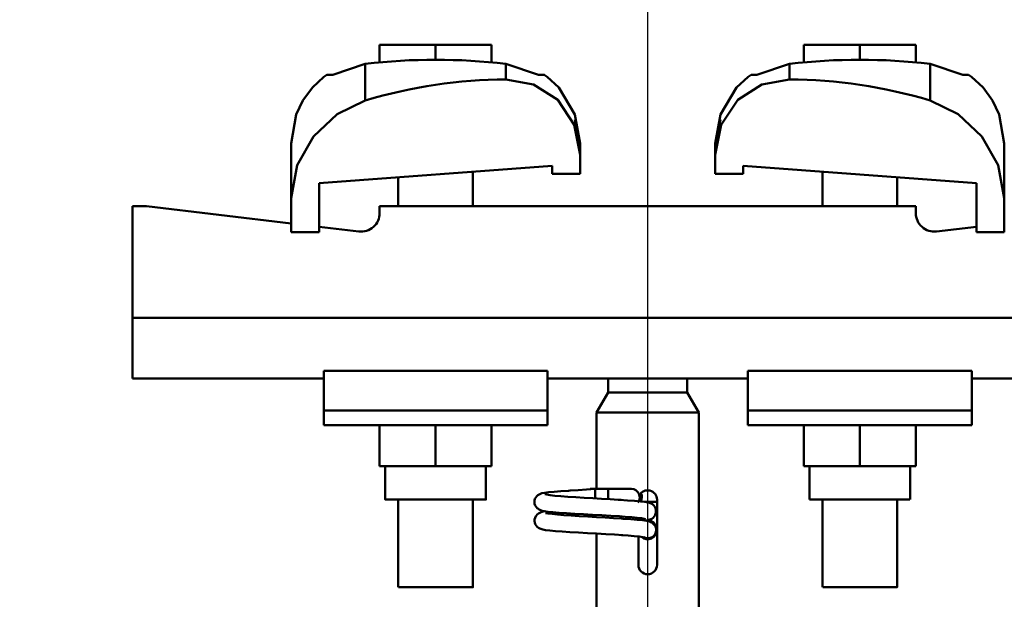
# Model space of a CAD drawing. Units: millimetres. Extents: x 59 to 11996, y 24 to 8424.
# Drawn here: x 4974 to 5081, y 2800 to 2862 of the extents above; entities that cross this region are included whole.
import ezdxf

# ---------------------------------------------------------------- set-up
doc = ezdxf.new("R2010")
doc.units = ezdxf.units.MM
doc.header["$MEASUREMENT"] = 0
doc.layers.add('(1) Shape lines', color=7, linetype='Continuous', lineweight=35)
doc.layers.add('(6) Dimensions', color=7, linetype='Continuous', lineweight=35)
doc.styles.add('Arial', font='ARIAL.TTF')
doc.dimstyles.new('Vertex Style', dxfattribs={"dimscale": 20, "dimtxt": 0.18, "dimasz": 3.6, "dimexe": 1.8, "dimexo": 0.0625, "dimgap": 1.7, "dimtad": 1, "dimdec": 1, "dimdsep": 46, "dimtxsty": 'Arial', "dimblk1": 'CLOSED', "dimblk2": 'CLOSED', "dimsah": 1, "dimcen": 0.09, "dimdle": 1.8, "dimclrd": 9, "dimclre": 9, "dimadec": 1, "dimazin": 2, "dimtfac": 0.65, "dimtdec": 4, "dimtmove": 0, "dimatfit": 3, "dimfxl": 0, "dimtolj": 1, "dimtzin": 0, "dimlwd": 25, "dimlwe": 25, "dimarcsym": 0})

# ---------------------------------------------------------------- blocks, each defined once
blk = doc.blocks.new('_Closed')
at = {"color": 0, "linetype": 'ByBlock', "lineweight": -2}
for p, q in [((-1, 0.166667), (0, 0)), ((-1, 0.166667), (-1, -0.166667)), ((0, 0), (-1, -0.166667)), ((0, 0), (-1, 0))]:
    blk.add_line(p, q, dxfattribs=at)
blk = doc.blocks.new('*D2282')
at = {"layer": '(6) Dimensions', "color": 9, "lineweight": 25}
for p, q in [((5621.34, 2914.04), (5621.34, 2986.04)), ((5102.1, 2842.04), (5657.34, 2842.04)), ((5621.34, 2731.23), (5621.34, 2842.04)), ((5102.1, 2731.23), (5657.34, 2731.23)), ((5621.34, 2659.23), (5621.34, 2587.23))]:
    blk.add_line(p, q, dxfattribs=at)
at = {"layer": 'Defpoints', "color": 0}
for p in [(5042.1, 2842.04), (5621.34, 2842.04), (5042.1, 2731.23)]:
    blk.add_point(p, dxfattribs=at)
at = {"layer": '(6) Dimensions', "color": 9, "lineweight": 25, "xscale": 72, "yscale": 72, "zscale": 72}
for p, rotation in [((5621.34, 2842.04), 270), ((5621.34, 2731.23), 90)]:
    blk.add_blockref('_Closed', p, dxfattribs=dict(at, rotation=rotation))
at = {"layer": '(6) Dimensions', "color": 0, "lineweight": 35, "insert": (5554.98, 2786.64), "char_height": 70, "attachment_point": 5, "rotation": 90, "style": 'Arial'}
blk.add_mtext('\\A1;220', dxfattribs=at)
blk = doc.blocks.new('*D2284')
at = {"layer": '(6) Dimensions', "color": 9, "lineweight": 25}
for p, q in [((5042.1, 2791.23), (5042.1, 3029.15)), ((5545.79, 2650.86), (5545.79, 3029.15)), ((5114.1, 2993.15), (5473.79, 2993.15))]:
    blk.add_line(p, q, dxfattribs=at)
at = {"layer": 'Defpoints', "color": 0}
for p in [(5545.79, 2993.15), (5042.1, 2731.23), (5545.79, 2590.86)]:
    blk.add_point(p, dxfattribs=at)
at = {"layer": '(6) Dimensions', "color": 9, "lineweight": 25, "xscale": 72, "yscale": 72, "zscale": 72, "rotation": 180}
blk.add_blockref('_Closed', (5042.1, 2993.15), dxfattribs=at)
at = {"layer": '(6) Dimensions', "color": 9, "lineweight": 25, "xscale": 72, "yscale": 72, "zscale": 72}
blk.add_blockref('_Closed', (5545.79, 2993.15), dxfattribs=at)
at = {"layer": '(6) Dimensions', "color": 0, "lineweight": 35, "insert": (5293.94, 3059.51), "char_height": 70, "attachment_point": 5, "style": 'Arial'}
blk.add_mtext('\\A1;1000', dxfattribs=at)
blk = doc.blocks.new('*D2285')
at = {"layer": '(6) Dimensions', "color": 9, "lineweight": 25}
for p, q in [((1012.6, 2650.86), (1012.6, 3129.54)), ((5545.79, 2650.86), (5545.79, 3129.54)), ((5473.79, 3093.54), (1084.6, 3093.54))]:
    blk.add_line(p, q, dxfattribs=at)
at = {"layer": 'Defpoints', "color": 0}
for p in [(1012.6, 3093.54), (1012.6, 2590.86), (5545.79, 2590.86)]:
    blk.add_point(p, dxfattribs=at)
at = {"layer": '(6) Dimensions', "color": 9, "lineweight": 25, "xscale": 72, "yscale": 72, "zscale": 72, "rotation": 180}
blk.add_blockref('_Closed', (1012.6, 3093.54), dxfattribs=at)
at = {"layer": '(6) Dimensions', "color": 9, "lineweight": 25, "xscale": 72, "yscale": 72, "zscale": 72}
blk.add_blockref('_Closed', (5545.79, 3093.54), dxfattribs=at)
at = {"layer": '(6) Dimensions', "color": 0, "lineweight": 35, "insert": (3279.19, 3159.9), "char_height": 70, "attachment_point": 5, "style": 'Arial'}
blk.add_mtext('\\A1;9000', dxfattribs=at)
blk = doc.blocks.new('*D2286')
at = {"layer": '(6) Dimensions', "color": 9, "lineweight": 25}
for p, q in [((1516.29, 2791.23), (1516.29, 3029.15)), ((5042.1, 2791.23), (5042.1, 3029.15)), ((1588.29, 2993.15), (4970.1, 2993.15))]:
    blk.add_line(p, q, dxfattribs=at)
at = {"layer": 'Defpoints', "color": 0}
for p in [(5042.1, 2993.15), (1516.29, 2731.23), (5042.1, 2731.23)]:
    blk.add_point(p, dxfattribs=at)
at = {"layer": '(6) Dimensions', "color": 9, "lineweight": 25, "xscale": 72, "yscale": 72, "zscale": 72, "rotation": 180}
blk.add_blockref('_Closed', (1516.29, 2993.15), dxfattribs=at)
at = {"layer": '(6) Dimensions', "color": 9, "lineweight": 25, "xscale": 72, "yscale": 72, "zscale": 72}
blk.add_blockref('_Closed', (5042.1, 2993.15), dxfattribs=at)
at = {"layer": '(6) Dimensions', "color": 0, "lineweight": 35, "insert": (3279.19, 3059.51), "char_height": 70, "attachment_point": 5, "style": 'Arial'}
blk.add_mtext('\\A1;7000', dxfattribs=at)
blk = doc.blocks.new('Crane_WorkSt_1_fe6595a4-e534-47de-b3d5-34dd7337e13c')
at = {"layer": '(1) Shape lines', "color": 7, "linetype": 'Continuous', "lineweight": 50, "ltscale": 60}
for p, q in [((7204.5, 3484.38), (7192.5, 3484.38)), ((7192.5, 3480.49), (7192.5, 3484.38)), ((7216.5, 3484.38), (7204.5, 3484.38)), ((7204.5, 3481.18), (7204.5, 3484.38)), ((7216.5, 3480.49), (7216.5, 3484.38)), ((7295.5, 3484.38), (7283.5, 3484.38)), ((7283.5, 3480.49), (7283.5, 3484.38)), ((7307.5, 3484.38), (7295.5, 3484.38)), ((7295.5, 3481.18), (7295.5, 3484.38)), ((7307.5, 3480.49), (7307.5, 3484.38)), ((7189.42, 3480.31), (7189.42, 3472.45)), ((7219.58, 3480.31), (7219.58, 3476.97)), ((7280.42, 3476.97), (7280.42, 3480.31)), ((7310.58, 3472.45), (7310.58, 3480.31)), ((7173.5, 3463.23), (7173.5, 3451.45)), ((7264.5, 3460.78), (7264.5, 3463.23)), ((7326.5, 3451.45), (7326.5, 3463.23)), ((7235.5, 3460.78), (7235.5, 3456.68)), ((7264.5, 3456.68), (7264.5, 3460.78)), ((7229.5, 3458.39), (7179.5, 3454.67)), ((7229.5, 3456.68), (7229.5, 3458.39)), ((7270.5, 3458.39), (7270.5, 3456.68)), ((7320.5, 3454.67), (7270.5, 3458.39)), ((7196.5, 3449.78), (7196.5, 3455.94)), ((7196.5, 3449.78), (7196.5, 3455.94)), ((7196.5, 3449.78), (7196.5, 3455.94)), ((7196.5, 3449.78), (7196.5, 3455.94)), ((7196.5, 3449.78), (7196.5, 3455.94)), ((7196.5, 3449.78), (7196.5, 3455.94)), ((7196.5, 3449.78), (7196.5, 3455.94)), ((7196.5, 3449.78), (7196.5, 3455.94)), ((7196.5, 3449.78), (7196.5, 3455.94)), ((7196.5, 3449.78), (7196.5, 3455.94)), ((7196.5, 3449.78), (7196.5, 3455.94)), ((7196.5, 3449.78), (7196.5, 3455.94)), ((7196.5, 3449.78), (7196.5, 3455.94)), ((7196.5, 3449.78), (7196.5, 3455.94)), ((7196.5, 3449.78), (7196.5, 3455.94)), ((7196.5, 3449.78), (7196.5, 3455.94)), ((7196.5, 3449.78), (7196.5, 3455.94)), ((7196.5, 3449.78), (7196.5, 3455.94)), ((7196.5, 3449.78), (7196.5, 3455.94)), ((7196.5, 3449.78), (7196.5, 3455.94)), ((7196.5, 3449.78), (7196.5, 3455.94)), ((7196.5, 3449.78), (7196.5, 3455.94)), ((7196.5, 3449.78), (7196.5, 3455.94)), ((7196.5, 3449.78), (7196.5, 3455.94)), ((7212.5, 3457.13), (7212.5, 3449.78)), ((7212.5, 3457.13), (7212.5, 3449.78)), ((7212.5, 3457.13), (7212.5, 3449.78)), ((7212.5, 3457.13), (7212.5, 3449.78)), ((7212.5, 3457.13), (7212.5, 3449.78)), ((7212.5, 3457.13), (7212.5, 3449.78)), ((7212.5, 3457.13), (7212.5, 3449.78)), ((7212.5, 3457.13), (7212.5, 3449.78)), ((7212.5, 3457.13), (7212.5, 3449.78)), ((7212.5, 3457.13), (7212.5, 3449.78)), ((7212.5, 3457.13), (7212.5, 3449.78)), ((7212.5, 3457.13), (7212.5, 3449.78)), ((7212.5, 3457.13), (7212.5, 3449.78)), ((7212.5, 3457.13), (7212.5, 3449.78)), ((7212.5, 3457.13), (7212.5, 3449.78)), ((7212.5, 3457.13), (7212.5, 3449.78)), ((7212.5, 3457.13), (7212.5, 3449.78)), ((7212.5, 3457.13), (7212.5, 3449.78)), ((7212.5, 3457.13), (7212.5, 3449.78)), ((7212.5, 3457.13), (7212.5, 3449.78)), ((7212.5, 3457.13), (7212.5, 3449.78)), ((7212.5, 3457.13), (7212.5, 3449.78)), ((7212.5, 3457.13), (7212.5, 3449.78)), ((7212.5, 3457.13), (7212.5, 3449.78)), ((7235.5, 3456.68), (7229.5, 3456.68)), ((7270.5, 3456.68), (7264.5, 3456.68)), ((7287.5, 3449.78), (7287.5, 3457.13)), ((7287.5, 3449.78), (7287.5, 3457.13)), ((7287.5, 3449.78), (7287.5, 3457.13)), ((7287.5, 3449.78), (7287.5, 3457.13)), ((7287.5, 3449.78), (7287.5, 3457.13)), ((7287.5, 3449.78), (7287.5, 3457.13)), ((7287.5, 3449.78), (7287.5, 3457.13)), ((7287.5, 3449.78), (7287.5, 3457.13)), ((7287.5, 3449.78), (7287.5, 3457.13)), ((7287.5, 3449.78), (7287.5, 3457.13)), ((7287.5, 3449.78), (7287.5, 3457.13)), ((7287.5, 3449.78), (7287.5, 3457.13)), ((7287.5, 3449.78), (7287.5, 3457.13)), ((7287.5, 3449.78), (7287.5, 3457.13)), ((7287.5, 3449.78), (7287.5, 3457.13)), ((7287.5, 3449.78), (7287.5, 3457.13)), ((7287.5, 3449.78), (7287.5, 3457.13)), ((7287.5, 3449.78), (7287.5, 3457.13)), ((7287.5, 3449.78), (7287.5, 3457.13)), ((7287.5, 3449.78), (7287.5, 3457.13)), ((7287.5, 3449.78), (7287.5, 3457.13)), ((7287.5, 3449.78), (7287.5, 3457.13)), ((7287.5, 3449.78), (7287.5, 3457.13)), ((7287.5, 3449.78), (7287.5, 3457.13)), ((7303.5, 3455.94), (7303.5, 3449.78)), ((7303.5, 3455.94), (7303.5, 3449.78)), ((7303.5, 3455.94), (7303.5, 3449.78)), ((7303.5, 3455.94), (7303.5, 3449.78)), ((7303.5, 3455.94), (7303.5, 3449.78)), ((7303.5, 3455.94), (7303.5, 3449.78)), ((7303.5, 3455.94), (7303.5, 3449.78)), ((7303.5, 3455.94), (7303.5, 3449.78)), ((7303.5, 3455.94), (7303.5, 3449.78)), ((7303.5, 3455.94), (7303.5, 3449.78)), ((7303.5, 3455.94), (7303.5, 3449.78)), ((7303.5, 3455.94), (7303.5, 3449.78)), ((7303.5, 3455.94), (7303.5, 3449.78)), ((7303.5, 3455.94), (7303.5, 3449.78)), ((7303.5, 3455.94), (7303.5, 3449.78)), ((7303.5, 3455.94), (7303.5, 3449.78)), ((7303.5, 3455.94), (7303.5, 3449.78)), ((7303.5, 3455.94), (7303.5, 3449.78)), ((7303.5, 3455.94), (7303.5, 3449.78)), ((7303.5, 3455.94), (7303.5, 3449.78)), ((7303.5, 3455.94), (7303.5, 3449.78)), ((7303.5, 3455.94), (7303.5, 3449.78)), ((7303.5, 3455.94), (7303.5, 3449.78)), ((7303.5, 3455.94), (7303.5, 3449.78)), ((7179.5, 3454.67), (7179.5, 3444.18)), ((7320.5, 3444.18), (7320.5, 3454.67)), ((7173.5, 3444.18), (7173.5, 3451.45)), ((7326.5, 3451.45), (7326.5, 3444.18)), ((7142.5, 3449.78), (7139.5, 3449.78)), ((7139.5, 3449.78), (7139.5, 3425.78)), ((7173.5, 3446.06), (7142.5, 3449.78)), ((7307.5, 3449.78), (7192.5, 3449.78)), ((7192.5, 3449.78), (7192.5, 3448.29)), ((7307.5, 3448.29), (7307.5, 3449.78)), ((7188.02, 3444.32), (7179.5, 3445.34)), ((7320.5, 3445.34), (7311.98, 3444.32)), ((7179.5, 3444.18), (7173.5, 3444.18)), ((7326.5, 3444.18), (7320.5, 3444.18)), ((7360.5, 3425.78), (7139.5, 3425.78)), ((7139.5, 3425.78), (7139.5, 3412.78)), ((7180.5, 3414.41), (7180.5, 3405.89)), ((7228.5, 3414.41), (7180.5, 3414.41)), ((7228.5, 3414.41), (7228.5, 3405.89)), ((7271.5, 3414.41), (7319.5, 3414.41)), ((7271.5, 3414.41), (7271.5, 3405.89)), ((7319.5, 3405.89), (7319.5, 3414.41)), ((7180.5, 3412.78), (7139.5, 3412.78)), ((7234.93, 3412.78), (7228.5, 3412.78)), ((7241.5, 3409.78), (7241.5, 3412.84)), ((7258.5, 3412.84), (7258.5, 3409.78)), ((7271.5, 3412.78), (7265.07, 3412.78)), ((7360.5, 3412.78), (7319.5, 3412.78)), ((7239, 3405.45), (7241.5, 3409.78)), ((7241.5, 3409.78), (7258.5, 3409.78)), ((7258.5, 3409.78), (7261, 3405.45)), ((7180.5, 3405.89), (7180.5, 3402.78)), ((7228.5, 3405.89), (7180.5, 3405.89)), ((7228.5, 3405.89), (7228.5, 3402.78)), ((7239, 3405.45), (7261, 3405.45)), ((7239, 3389.08), (7239, 3405.45)), ((7261, 3405.45), (7261, 3352.78)), ((7271.5, 3405.89), (7319.5, 3405.89)), ((7271.5, 3405.89), (7271.5, 3402.78)), ((7319.5, 3402.78), (7319.5, 3405.89)), ((7228.5, 3402.78), (7180.5, 3402.78)), ((7192.5, 3402.78), (7192.5, 3393.98)), ((7204.5, 3402.78), (7204.5, 3393.98)), ((7216.5, 3402.78), (7216.5, 3393.98)), ((7271.5, 3402.78), (7319.5, 3402.78)), ((7283.5, 3402.78), (7283.5, 3393.98)), ((7295.5, 3402.78), (7295.5, 3393.98)), ((7307.5, 3402.78), (7307.5, 3393.98)), ((7192.5, 3393.98), (7204.5, 3393.98)), ((7193.7, 3386.78), (7193.7, 3393.98)), ((7193.7, 3386.78), (7193.7, 3393.98)), ((7193.7, 3386.78), (7193.7, 3393.98)), ((7193.7, 3386.78), (7193.7, 3393.98)), ((7193.7, 3386.78), (7193.7, 3393.98)), ((7193.7, 3386.78), (7193.7, 3393.98)), ((7193.7, 3386.78), (7193.7, 3393.98)), ((7193.7, 3386.78), (7193.7, 3393.98)), ((7193.7, 3386.78), (7193.7, 3393.98)), ((7193.7, 3386.78), (7193.7, 3393.98)), ((7193.7, 3386.78), (7193.7, 3393.98)), ((7193.7, 3386.78), (7193.7, 3393.98)), ((7193.7, 3386.78), (7193.7, 3393.98)), ((7193.7, 3386.78), (7193.7, 3393.98)), ((7193.7, 3386.78), (7193.7, 3393.98)), ((7193.7, 3386.78), (7193.7, 3393.98)), ((7193.7, 3386.78), (7193.7, 3393.98)), ((7193.7, 3386.78), (7193.7, 3393.98)), ((7193.7, 3386.78), (7193.7, 3393.98)), ((7193.7, 3386.78), (7193.7, 3393.98)), ((7193.7, 3386.78), (7193.7, 3393.98)), ((7193.7, 3386.78), (7193.7, 3393.98)), ((7193.7, 3386.78), (7193.7, 3393.98)), ((7193.7, 3386.78), (7193.7, 3393.98)), ((7204.5, 3393.98), (7216.5, 3393.98)), ((7215.3, 3393.98), (7215.3, 3386.78)), ((7215.3, 3393.98), (7215.3, 3386.78)), ((7215.3, 3393.98), (7215.3, 3386.78)), ((7215.3, 3393.98), (7215.3, 3386.78)), ((7215.3, 3393.98), (7215.3, 3386.78)), ((7215.3, 3393.98), (7215.3, 3386.78)), ((7215.3, 3393.98), (7215.3, 3386.78)), ((7215.3, 3393.98), (7215.3, 3386.78)), ((7215.3, 3393.98), (7215.3, 3386.78)), ((7215.3, 3393.98), (7215.3, 3386.78)), ((7215.3, 3393.98), (7215.3, 3386.78)), ((7215.3, 3393.98), (7215.3, 3386.78)), ((7215.3, 3393.98), (7215.3, 3386.78)), ((7215.3, 3393.98), (7215.3, 3386.78)), ((7215.3, 3393.98), (7215.3, 3386.78)), ((7215.3, 3393.98), (7215.3, 3386.78)), ((7215.3, 3393.98), (7215.3, 3386.78)), ((7215.3, 3393.98), (7215.3, 3386.78)), ((7215.3, 3393.98), (7215.3, 3386.78)), ((7215.3, 3393.98), (7215.3, 3386.78)), ((7215.3, 3393.98), (7215.3, 3386.78)), ((7215.3, 3393.98), (7215.3, 3386.78)), ((7215.3, 3393.98), (7215.3, 3386.78)), ((7215.3, 3393.98), (7215.3, 3386.78)), ((7283.5, 3393.98), (7295.5, 3393.98)), ((7284.7, 3386.78), (7284.7, 3393.98)), ((7284.7, 3386.78), (7284.7, 3393.98)), ((7284.7, 3386.78), (7284.7, 3393.98)), ((7284.7, 3386.78), (7284.7, 3393.98)), ((7284.7, 3386.78), (7284.7, 3393.98)), ((7284.7, 3386.78), (7284.7, 3393.98)), ((7284.7, 3386.78), (7284.7, 3393.98)), ((7284.7, 3386.78), (7284.7, 3393.98)), ((7284.7, 3386.78), (7284.7, 3393.98)), ((7284.7, 3386.78), (7284.7, 3393.98)), ((7284.7, 3386.78), (7284.7, 3393.98)), ((7284.7, 3386.78), (7284.7, 3393.98)), ((7284.7, 3386.78), (7284.7, 3393.98)), ((7284.7, 3386.78), (7284.7, 3393.98)), ((7284.7, 3386.78), (7284.7, 3393.98)), ((7284.7, 3386.78), (7284.7, 3393.98)), ((7284.7, 3386.78), (7284.7, 3393.98)), ((7284.7, 3386.78), (7284.7, 3393.98)), ((7284.7, 3386.78), (7284.7, 3393.98)), ((7284.7, 3386.78), (7284.7, 3393.98)), ((7284.7, 3386.78), (7284.7, 3393.98)), ((7284.7, 3386.78), (7284.7, 3393.98)), ((7284.7, 3386.78), (7284.7, 3393.98)), ((7284.7, 3386.78), (7284.7, 3393.98)), ((7295.5, 3393.98), (7307.5, 3393.98)), ((7306.3, 3393.98), (7306.3, 3386.78)), ((7306.3, 3393.98), (7306.3, 3386.78)), ((7306.3, 3393.98), (7306.3, 3386.78)), ((7306.3, 3393.98), (7306.3, 3386.78)), ((7306.3, 3393.98), (7306.3, 3386.78)), ((7306.3, 3393.98), (7306.3, 3386.78)), ((7306.3, 3393.98), (7306.3, 3386.78)), ((7306.3, 3393.98), (7306.3, 3386.78)), ((7306.3, 3393.98), (7306.3, 3386.78)), ((7306.3, 3393.98), (7306.3, 3386.78)), ((7306.3, 3393.98), (7306.3, 3386.78)), ((7306.3, 3393.98), (7306.3, 3386.78)), ((7306.3, 3393.98), (7306.3, 3386.78)), ((7306.3, 3393.98), (7306.3, 3386.78)), ((7306.3, 3393.98), (7306.3, 3386.78)), ((7306.3, 3393.98), (7306.3, 3386.78)), ((7306.3, 3393.98), (7306.3, 3386.78)), ((7306.3, 3393.98), (7306.3, 3386.78)), ((7306.3, 3393.98), (7306.3, 3386.78)), ((7306.3, 3393.98), (7306.3, 3386.78)), ((7306.3, 3393.98), (7306.3, 3386.78)), ((7306.3, 3393.98), (7306.3, 3386.78)), ((7306.3, 3393.98), (7306.3, 3386.78)), ((7306.3, 3393.98), (7306.3, 3386.78)), ((7237.71, 3389.08), (7238.99, 3389.08)), ((7237.71, 3389.08), (7238.99, 3389.08)), ((7237.71, 3389.08), (7238.99, 3389.08)), ((7237.71, 3389.08), (7238.99, 3389.08)), ((7237.71, 3389.08), (7238.99, 3389.08)), ((7237.71, 3389.08), (7238.99, 3389.08)), ((7237.71, 3389.08), (7238.99, 3389.08)), ((7237.71, 3389.08), (7238.99, 3389.08)), ((7237.71, 3389.08), (7238.99, 3389.08)), ((7237.71, 3389.08), (7238.99, 3389.08)), ((7237.71, 3389.08), (7238.99, 3389.08)), ((7237.71, 3389.08), (7238.99, 3389.08)), ((7237.71, 3389.08), (7238.99, 3389.08)), ((7237.71, 3389.08), (7238.99, 3389.08)), ((7237.71, 3389.08), (7238.99, 3389.08)), ((7237.71, 3389.08), (7238.99, 3389.08)), ((7237.71, 3389.08), (7238.99, 3389.08)), ((7237.71, 3389.08), (7238.99, 3389.08)), ((7237.71, 3389.08), (7238.99, 3389.08)), ((7237.71, 3389.08), (7238.99, 3389.08)), ((7237.71, 3389.08), (7238.99, 3389.08)), ((7237.71, 3389.08), (7238.99, 3389.08)), ((7237.71, 3389.08), (7238.99, 3389.08)), ((7237.71, 3389.08), (7239.05, 3389.08)), ((7238.75, 3389.08), (7239, 3389.08)), ((7238.75, 3389.08), (7239, 3389.08)), ((7238.75, 3389.08), (7239, 3389.08)), ((7238.75, 3389.08), (7239, 3389.08)), ((7238.75, 3389.08), (7239, 3389.08)), ((7238.75, 3389.08), (7239, 3389.08)), ((7238.75, 3389.08), (7239, 3389.08)), ((7238.75, 3389.08), (7239, 3389.08)), ((7238.75, 3389.08), (7239, 3389.08)), ((7238.75, 3389.08), (7239, 3389.08)), ((7238.75, 3389.08), (7239, 3389.08)), ((7238.75, 3389.08), (7239, 3389.08)), ((7238.75, 3389.08), (7239, 3389.08)), ((7238.75, 3389.08), (7239, 3389.08)), ((7238.75, 3389.08), (7239, 3389.08)), ((7238.75, 3389.08), (7239, 3389.08)), ((7238.75, 3389.08), (7239, 3389.08)), ((7238.75, 3389.08), (7239, 3389.08)), ((7238.75, 3389.08), (7239, 3389.08)), ((7238.75, 3389.08), (7239, 3389.08)), ((7238.75, 3389.08), (7239, 3389.08)), ((7238.75, 3389.08), (7239, 3389.08)), ((7238.75, 3389.08), (7239, 3389.08)), ((7238.75, 3389.08), (7241.5, 3389.08)), ((7238.83, 3389.08), (7239, 3389.08)), ((7238.83, 3389.08), (7239, 3389.08)), ((7238.83, 3389.08), (7239, 3389.08)), ((7238.83, 3389.08), (7239, 3389.08)), ((7238.83, 3389.08), (7239, 3389.08)), ((7238.83, 3389.08), (7239, 3389.08)), ((7238.83, 3389.08), (7239, 3389.08)), ((7238.83, 3389.08), (7239, 3389.08)), ((7238.83, 3389.08), (7239, 3389.08)), ((7238.83, 3389.08), (7239, 3389.08)), ((7238.83, 3389.08), (7239, 3389.08)), ((7238.83, 3389.08), (7239, 3389.08)), ((7238.83, 3389.08), (7239, 3389.08)), ((7238.83, 3389.08), (7239, 3389.08)), ((7238.83, 3389.08), (7239, 3389.08)), ((7238.83, 3389.08), (7239, 3389.08)), ((7238.83, 3389.08), (7239, 3389.08)), ((7238.83, 3389.08), (7239, 3389.08)), ((7238.83, 3389.08), (7239, 3389.08)), ((7238.83, 3389.08), (7239, 3389.08)), ((7238.83, 3389.08), (7239, 3389.08)), ((7238.83, 3389.08), (7239, 3389.08)), ((7238.83, 3389.08), (7239, 3389.08)), ((7238.83, 3389.08), (7239, 3389.08)), ((7239.05, 3389.08), (7245.83, 3389.08)), ((7241.5, 3389.08), (7246.5, 3389.08)), ((7241.5, 3389.07), (7241.5, 3386.89)), ((7196.5, 3367.98), (7196.5, 3386.78)), ((7196.5, 3367.98), (7196.5, 3386.78)), ((7196.5, 3367.98), (7196.5, 3386.78)), ((7196.5, 3367.98), (7196.5, 3386.78)), ((7196.5, 3367.98), (7196.5, 3386.78)), ((7196.5, 3367.98), (7196.5, 3386.78)), ((7196.5, 3367.98), (7196.5, 3386.78)), ((7196.5, 3367.98), (7196.5, 3386.78)), ((7196.5, 3367.98), (7196.5, 3386.78)), ((7196.5, 3367.98), (7196.5, 3386.78)), ((7196.5, 3367.98), (7196.5, 3386.78)), ((7196.5, 3367.98), (7196.5, 3386.78)), ((7196.5, 3367.98), (7196.5, 3386.78)), ((7196.5, 3367.98), (7196.5, 3386.78)), ((7196.5, 3367.98), (7196.5, 3386.78)), ((7196.5, 3367.98), (7196.5, 3386.78)), ((7196.5, 3367.98), (7196.5, 3386.78)), ((7196.5, 3367.98), (7196.5, 3386.78)), ((7196.5, 3367.98), (7196.5, 3386.78)), ((7196.5, 3367.98), (7196.5, 3386.78)), ((7196.5, 3367.98), (7196.5, 3386.78)), ((7196.5, 3367.98), (7196.5, 3386.78)), ((7196.5, 3367.98), (7196.5, 3386.78)), ((7196.5, 3367.98), (7196.5, 3386.78)), ((7212.5, 3386.78), (7212.5, 3367.98)), ((7212.5, 3386.78), (7212.5, 3367.98)), ((7212.5, 3386.78), (7212.5, 3367.98)), ((7212.5, 3386.78), (7212.5, 3367.98)), ((7212.5, 3386.78), (7212.5, 3367.98)), ((7212.5, 3386.78), (7212.5, 3367.98)), ((7212.5, 3386.78), (7212.5, 3367.98)), ((7212.5, 3386.78), (7212.5, 3367.98)), ((7212.5, 3386.78), (7212.5, 3367.98)), ((7212.5, 3386.78), (7212.5, 3367.98)), ((7212.5, 3386.78), (7212.5, 3367.98)), ((7212.5, 3386.78), (7212.5, 3367.98)), ((7212.5, 3386.78), (7212.5, 3367.98)), ((7212.5, 3386.78), (7212.5, 3367.98)), ((7212.5, 3386.78), (7212.5, 3367.98)), ((7212.5, 3386.78), (7212.5, 3367.98)), ((7212.5, 3386.78), (7212.5, 3367.98)), ((7212.5, 3386.78), (7212.5, 3367.98)), ((7212.5, 3386.78), (7212.5, 3367.98)), ((7212.5, 3386.78), (7212.5, 3367.98)), ((7212.5, 3386.78), (7212.5, 3367.98)), ((7212.5, 3386.78), (7212.5, 3367.98)), ((7212.5, 3386.78), (7212.5, 3367.98)), ((7212.5, 3386.78), (7212.5, 3367.98)), ((7238.75, 3387.05), (7238.75, 3387.28)), ((7252.02, 3386.28), (7249.51, 3386.28)), ((7252, 3386.78), (7252, 3372.78)), ((7284.7, 3386.78), (7306.22, 3386.78)), ((7287.5, 3367.98), (7287.5, 3386.78)), ((7287.5, 3367.98), (7287.5, 3386.78)), ((7287.5, 3367.98), (7287.5, 3386.78)), ((7287.5, 3367.98), (7287.5, 3386.78)), ((7287.5, 3367.98), (7287.5, 3386.78)), ((7287.5, 3367.98), (7287.5, 3386.78)), ((7287.5, 3367.98), (7287.5, 3386.78)), ((7287.5, 3367.98), (7287.5, 3386.78)), ((7287.5, 3367.98), (7287.5, 3386.78)), ((7287.5, 3367.98), (7287.5, 3386.78)), ((7287.5, 3367.98), (7287.5, 3386.78)), ((7287.5, 3367.98), (7287.5, 3386.78)), ((7287.5, 3367.98), (7287.5, 3386.78)), ((7287.5, 3367.98), (7287.5, 3386.78)), ((7287.5, 3367.98), (7287.5, 3386.78)), ((7287.5, 3367.98), (7287.5, 3386.78)), ((7287.5, 3367.98), (7287.5, 3386.78)), ((7287.5, 3367.98), (7287.5, 3386.78)), ((7287.5, 3367.98), (7287.5, 3386.78)), ((7287.5, 3367.98), (7287.5, 3386.78)), ((7287.5, 3367.98), (7287.5, 3386.78)), ((7287.5, 3367.98), (7287.5, 3386.78)), ((7287.5, 3367.98), (7287.5, 3386.78)), ((7287.5, 3367.98), (7287.5, 3386.78)), ((7303.5, 3386.78), (7303.5, 3367.98)), ((7303.5, 3386.78), (7303.5, 3367.98)), ((7303.5, 3386.78), (7303.5, 3367.98)), ((7303.5, 3386.78), (7303.5, 3367.98)), ((7303.5, 3386.78), (7303.5, 3367.98)), ((7303.5, 3386.78), (7303.5, 3367.98)), ((7303.5, 3386.78), (7303.5, 3367.98)), ((7303.5, 3386.78), (7303.5, 3367.98)), ((7303.5, 3386.78), (7303.5, 3367.98)), ((7303.5, 3386.78), (7303.5, 3367.98)), ((7303.5, 3386.78), (7303.5, 3367.98)), ((7303.5, 3386.78), (7303.5, 3367.98)), ((7303.5, 3386.78), (7303.5, 3367.98)), ((7303.5, 3386.78), (7303.5, 3367.98)), ((7303.5, 3386.78), (7303.5, 3367.98)), ((7303.5, 3386.78), (7303.5, 3367.98)), ((7303.5, 3386.78), (7303.5, 3367.98)), ((7303.5, 3386.78), (7303.5, 3367.98)), ((7303.5, 3386.78), (7303.5, 3367.98)), ((7303.5, 3386.78), (7303.5, 3367.98)), ((7303.5, 3386.78), (7303.5, 3367.98)), ((7303.5, 3386.78), (7303.5, 3367.98)), ((7303.5, 3386.78), (7303.5, 3367.98)), ((7303.5, 3386.78), (7303.5, 3367.98)), ((7239, 3352.78), (7239, 3379.49)), ((7248, 3372.78), (7248, 3378.88))]:
    blk.add_line(p, q, dxfattribs=at)
at = {"layer": '(1) Shape lines', "color": 7, "linetype": 'Continuous', "lineweight": 50, "ltscale": 20}
for p, q in [((7178.06, 3475.2), (7180.56, 3477.52)), ((7180.56, 3477.52), (7181.19, 3477.98)), ((7227.81, 3477.98), (7228.44, 3477.52)), ((7228.44, 3477.52), (7230.94, 3475.2)), ((7271.56, 3477.52), (7272.19, 3477.98)), ((7318.81, 3477.98), (7319.44, 3477.52)), ((7319.44, 3477.52), (7321.94, 3475.2)), ((7176.04, 3472.45), (7178.06, 3475.2)), ((7230.94, 3475.2), (7234.4, 3469.42)), ((7321.94, 3475.2), (7323.96, 3472.45)), ((7174.6, 3469.42), (7176.04, 3472.45)), ((7323.96, 3472.45), (7325.4, 3469.42)), ((7173.5, 3463.23), (7174.6, 3469.42)), ((7234.4, 3469.42), (7235.5, 3463.23)), ((7264.5, 3463.23), (7265.6, 3469.42)), ((7325.4, 3469.42), (7326.5, 3463.23)), ((7226.69, 3387.86), (7227.31, 3388.16)), ((7227.31, 3388.16), (7227.87, 3388.27)), ((7227.87, 3388.27), (7228.75, 3388.38)), ((7228.75, 3388.38), (7229.92, 3388.48)), ((7229.92, 3388.48), (7231.35, 3388.59)), ((7231.35, 3388.59), (7233, 3388.7)), ((7235.06, 3388.84), (7236.88, 3388.95)), ((7236.88, 3388.95), (7238.75, 3389.08)), ((7225.71, 3386.23), (7225.73, 3386.58)), ((7225.75, 3385.88), (7225.71, 3386.23)), ((7225.73, 3386.58), (7225.82, 3386.92)), ((7225.87, 3385.55), (7225.75, 3385.88)), ((7225.82, 3386.92), (7225.97, 3387.24)), ((7225.97, 3387.24), (7226.19, 3387.52)), ((7229.08, 3387.74), (7230.11, 3387.63)), ((7230.11, 3387.63), (7231.39, 3387.52)), ((7231.39, 3387.52), (7232.89, 3387.41)), ((7232.89, 3387.41), (7234.56, 3387.3)), ((7234.56, 3387.3), (7236.35, 3387.2)), ((7236.35, 3387.2), (7238.21, 3387.09)), ((7238.21, 3387.09), (7240.09, 3386.98)), ((7240.09, 3386.98), (7241.93, 3386.87)), ((7241.93, 3386.87), (7243.68, 3386.76)), ((7243.68, 3386.76), (7244.28, 3386.72)), ((7243.99, 3386.73), (7245.7, 3386.63)), ((7249.41, 3386.3), (7250.06, 3386.19)), ((7250.06, 3386.19), (7250.38, 3386.08)), ((7250.38, 3386.08), (7251.02, 3385.79)), ((7251.02, 3385.79), (7251.28, 3385.55)), ((7226.05, 3385.24), (7225.87, 3385.55)), ((7226.28, 3384.98), (7226.05, 3385.24)), ((7226.28, 3383.58), (7226.54, 3383.82)), ((7226.54, 3383.82), (7227.17, 3384.11)), ((7227.34, 3384.41), (7226.69, 3384.66)), ((7227.17, 3384.11), (7227.59, 3384.22)), ((7227.8, 3384.3), (7227.34, 3384.41)), ((7227.59, 3384.22), (7227.98, 3384.28)), ((7228.58, 3384.19), (7227.8, 3384.3)), ((7229.66, 3384.08), (7228.58, 3384.19)), ((7229.49, 3383.7), (7230.63, 3383.59)), ((7231, 3383.98), (7229.66, 3384.08)), ((7232.58, 3383.87), (7231, 3383.98)), ((7234.34, 3383.76), (7232.58, 3383.87)), ((7236.22, 3383.65), (7234.34, 3383.76)), ((7251.28, 3385.55), (7251.5, 3385.27)), ((7251.5, 3385.27), (7251.65, 3384.96)), ((7251.69, 3383.8), (7251.57, 3383.47)), ((7251.65, 3384.96), (7251.74, 3384.61)), ((7251.72, 3383.91), (7251.69, 3383.8)), ((7251.76, 3384.26), (7251.72, 3383.91)), ((7251.74, 3384.61), (7251.76, 3384.26)), ((7225.72, 3382.18), (7225.74, 3382.54)), ((7225.77, 3381.84), (7225.72, 3382.18)), ((7225.74, 3382.54), (7225.83, 3382.88)), ((7225.88, 3381.5), (7225.77, 3381.84)), ((7226.07, 3383.3), (7226.28, 3383.58)), ((7230.63, 3383.59), (7232.01, 3383.48)), ((7232.01, 3383.48), (7233.58, 3383.37)), ((7233.58, 3383.37), (7235.31, 3383.26)), ((7235.31, 3383.26), (7237.14, 3383.15)), ((7238.18, 3383.54), (7236.22, 3383.65)), ((7237.14, 3383.15), (7239.02, 3383.04)), ((7240.16, 3383.43), (7238.18, 3383.54)), ((7239.02, 3383.04), (7240.89, 3382.93)), ((7242.1, 3383.32), (7240.16, 3383.43)), ((7240.89, 3382.93), (7242.69, 3382.82)), ((7243.94, 3383.21), (7242.1, 3383.32)), ((7242.69, 3382.82), (7244.38, 3382.71)), ((7250.24, 3382.14), (7250.65, 3381.96)), ((7251.16, 3382.9), (7250.88, 3382.69)), ((7251.39, 3383.17), (7251.16, 3382.9)), ((7251.57, 3383.47), (7251.39, 3383.17)), ((7226.06, 3381.2), (7225.88, 3381.5)), ((7226.29, 3380.93), (7226.06, 3381.2)), ((7226.57, 3380.72), (7226.29, 3380.93)), ((7226.85, 3380.61), (7226.57, 3380.72)), ((7227.5, 3380.37), (7226.85, 3380.61)), ((7228.09, 3380.26), (7227.5, 3380.37)), ((7229, 3380.15), (7228.09, 3380.26)), ((7230.2, 3380.04), (7229, 3380.15)), ((7231.65, 3379.93), (7230.2, 3380.04)), ((7233.31, 3379.82), (7231.65, 3379.93)), ((7235.13, 3379.71), (7233.31, 3379.82)), ((7237.06, 3379.6), (7235.13, 3379.71)), ((7239.03, 3379.49), (7237.06, 3379.6)), ((7241, 3379.38), (7239.03, 3379.49)), ((7242.9, 3379.27), (7241, 3379.38)), ((7244.68, 3379.16), (7242.9, 3379.27)), ((7245.83, 3379.08), (7244.4, 3379.18)), ((7247.13, 3378.97), (7245.83, 3379.08)), ((7248.18, 3378.86), (7247.13, 3378.97)), ((7248.95, 3378.75), (7248.18, 3378.86)), ((7249.43, 3378.64), (7248.95, 3378.75))]:
    blk.add_line(p, q, dxfattribs=at)
at = {"layer": '(1) Shape lines', "color": 7, "linetype": 'Continuous', "lineweight": 50, "ltscale": 60}
for points in [[(7189.42, 3480.31), (7182.43, 3477.98)], [(7226.57, 3477.98), (7219.58, 3480.31)], [(7280.42, 3480.31), (7273.43, 3477.98)], [(7317.57, 3477.98), (7310.58, 3480.31)], [(7182.44, 3477.98), (7181.19, 3477.98), (7182.44, 3477.98)], [(7219.58, 3476.97), (7225.52, 3475.89), (7230.71, 3472.55), (7234.26, 3467.24), (7235.5, 3460.78)], [(7226.56, 3477.98), (7227.81, 3477.98), (7226.56, 3477.98)], [(7264.5, 3460.78), (7265.74, 3467.24), (7269.3, 3472.55), (7274.48, 3475.89), (7280.42, 3476.97)], [(7273.43, 3477.98), (7272.19, 3477.98)], [(7318.81, 3477.98), (7317.57, 3477.98)], [(7173.5, 3451.45), (7174.84, 3458.55), (7178.34, 3464.74), (7183.37, 3469.51), (7189.42, 3472.45)], [(7310.58, 3472.45), (7316.63, 3469.51), (7321.66, 3464.74), (7325.16, 3458.54), (7326.5, 3451.45)], [(7235.5, 3463.23), (7235.5, 3463.23), (7235.5, 3460.78)], [(7234.93, 3412.78), (7265.07, 3412.78)], [(7238.75, 3387.28), (7238.75, 3389.08), (7238.75, 3389.08)], [(7193.79, 3386.78), (7193.7, 3386.78), (7215.3, 3386.78), (7215.3, 3386.78)], [(7196.55, 3367.98), (7212.5, 3367.98), (7212.45, 3367.98)], [(7287.55, 3367.98), (7303.5, 3367.98), (7303.45, 3367.98)]]:
    blk.add_lwpolyline(points, dxfattribs=at)
at = {"layer": '(1) Shape lines', "color": 7, "linetype": 'Continuous', "lineweight": 50, "ltscale": 20}
for points in [[(7265.6, 3469.42), (7269.06, 3475.2), (7271.56, 3477.52)], [(7234.4, 3468.35), (7235.21, 3464), (7235.5, 3462.19)], [(7264.5, 3462.19), (7264.79, 3464), (7265.6, 3468.35)], [(7227.91, 3387.96), (7228.34, 3387.85), (7229.08, 3387.74)], [(7233, 3388.7), (7233.35, 3388.73), (7235.06, 3388.84)], [(7226.19, 3387.52), (7226.45, 3387.75), (7226.69, 3387.86)], [(7245.7, 3386.63), (7247.2, 3386.52), (7248.45, 3386.41), (7249.41, 3386.3)], [(7226.69, 3384.66), (7226.41, 3384.87), (7226.28, 3384.98)], [(7228.06, 3383.91), (7228.62, 3383.8), (7229.49, 3383.7)], [(7225.83, 3382.88), (7225.99, 3383.2), (7226.07, 3383.3)], [(7247.76, 3382.9), (7246.6, 3383.01), (7245.2, 3383.12), (7243.94, 3383.21)], [(7244.38, 3382.71), (7244.74, 3382.69), (7246.37, 3382.58), (7247.77, 3382.47), (7248.9, 3382.36), (7249.73, 3382.25), (7250.24, 3382.14)], [(7249.56, 3382.58), (7249.26, 3382.69), (7248.65, 3382.79), (7247.76, 3382.9)], [(7250.88, 3382.69), (7250.23, 3382.44), (7249.87, 3382.33), (7249.52, 3382.28)]]:
    blk.add_lwpolyline(points, dxfattribs=at)
at = {"layer": '(1) Shape lines', "color": 7, "linetype": 'Continuous', "lineweight": 50, "ltscale": 60}
for centre, radius, start, end in [((7204.5, 3350.42), 130.76, 83.3797, 96.6203), ((7295.5, 3350.42), 130.76, 83.3797, 96.6203), ((7188.5, 3448.29), 4, 263.1588, 0), ((7311.5, 3448.29), 4, 180, 276.8412), ((7237.71, 3387.28), 1.8, 90, 92.7107), ((7237.71, 3387.28), 1.8, 90, 90.8777), ((7237.71, 3387.28), 1.8, 90, 90.8777), ((7237.71, 3387.28), 1.8, 90, 90.8777), ((7237.71, 3387.28), 1.8, 90, 90.8777), ((7237.71, 3387.28), 1.8, 90, 90.8777), ((7237.71, 3387.28), 1.8, 90, 90.8777), ((7237.71, 3387.28), 1.8, 90, 90.8777), ((7237.71, 3387.28), 1.8, 90, 90.8777), ((7237.71, 3387.28), 1.8, 90, 90.8777), ((7237.71, 3387.28), 1.8, 90, 90.8777), ((7237.71, 3387.28), 1.8, 90, 90.8777), ((7237.71, 3387.28), 1.8, 90, 90.8777), ((7237.71, 3387.28), 1.8, 90, 90.8777), ((7237.71, 3387.28), 1.8, 90, 90.8777), ((7237.71, 3387.28), 1.8, 90, 90.8777), ((7237.71, 3387.28), 1.8, 90, 90.8777), ((7237.71, 3387.28), 1.8, 90, 90.8777), ((7237.71, 3387.28), 1.8, 90, 90.8777), ((7237.71, 3387.28), 1.8, 90, 90.8777), ((7237.71, 3387.28), 1.8, 90, 90.8777), ((7237.71, 3387.28), 1.8, 90, 90.8777), ((7237.71, 3387.28), 1.8, 90, 90.8777), ((7237.71, 3387.28), 1.8, 90, 90.8777), ((7237.71, 3387.28), 1.8, 89.2733, 90), ((7237.71, 3387.28), 1.8, 89.2733, 90), ((7237.71, 3387.28), 1.8, 89.2733, 90), ((7237.71, 3387.28), 1.8, 89.2733, 90), ((7237.71, 3387.28), 1.8, 89.2733, 90), ((7237.71, 3387.28), 1.8, 89.2733, 90), ((7237.71, 3387.28), 1.8, 89.2733, 90), ((7237.71, 3387.28), 1.8, 89.2733, 90), ((7237.71, 3387.28), 1.8, 89.2733, 90), ((7237.71, 3387.28), 1.8, 89.2733, 90), ((7237.71, 3387.28), 1.8, 89.2733, 90), ((7237.71, 3387.28), 1.8, 89.2733, 90), ((7237.71, 3387.28), 1.8, 89.2733, 90), ((7237.71, 3387.28), 1.8, 89.2733, 90), ((7237.71, 3387.28), 1.8, 89.2733, 90), ((7237.71, 3387.28), 1.8, 89.2733, 90), ((7237.71, 3387.28), 1.8, 89.2733, 90), ((7237.71, 3387.28), 1.8, 89.2733, 90), ((7237.71, 3387.28), 1.8, 89.2733, 90), ((7237.71, 3387.28), 1.8, 89.2733, 90), ((7237.71, 3387.28), 1.8, 89.2733, 90), ((7237.71, 3387.28), 1.8, 89.2733, 90), ((7237.71, 3387.28), 1.8, 89.2733, 90), ((7237.71, 3387.28), 1.8, 87.6655, 90), ((7246.5, 3387.28), 1.8, 321.8744, 90), ((7250, 3386.78), 2, 0, 153.1522), ((7246.96, 3387.28), 1.8, 330.5608, 28.4546), ((7250, 3380.28), 2, 0.0002, 98.151), ((7250, 3380.28), 1.8, 31.7014, 70.4003), ((7250, 3380.28), 2, 228.613, 359.9998), ((7250, 3380.28), 1.8, 241.6868, 0), ((7250, 3380.28), 1.8, 0, 31.7014), ((7250, 3372.78), 2, 180, 0)]:
    blk.add_arc(centre, radius, start, end, dxfattribs=at)
for centre, major_axis, ratio, start_param, end_param in [((7209.26, 3287.31), (23.5, 188.87), 0.733581, 0.094546, 0.309629), ((7290.73, 3287.28), (-23.49, 188.9), 0.733535, 5.973609, 6.188677)]:
    blk.add_ellipse(centre, major_axis=major_axis, ratio=ratio, start_param=start_param, end_param=end_param, dxfattribs=at)

msp = doc.modelspace()

# ---------------------------------------------------------------- block references
at = {"color": 7, "linetype": 'ByBlock', "xscale": 0.5036870526986531, "yscale": 0.5036870526986531}
msp.add_blockref('Crane_WorkSt_1_fe6595a4-e534-47de-b3d5-34dd7337e13c', (1390.37, 1104.43), dxfattribs=at)

# ---------------------------------------------------------------- dimensions: what is measured, and where the dimension line sits
at = {"layer": '(6) Dimensions', "color": 7, "lineweight": 35}
for base, p1, p2, picture, middle in [((1012.6, 3093.54), (5545.79, 2590.86), (1012.6, 2590.86), '*D2285', (3279.19, 3093.54)), ((5042.1, 2993.15), (1516.29, 2731.23), (5042.1, 2731.23), '*D2286', (3279.19, 2993.15)), ((5545.79, 2993.15), (5042.1, 2731.23), (5545.79, 2590.86), '*D2284', (5293.94, 2993.15))]:
    dim = msp.add_linear_dim(base=base, p1=p1, p2=p2, dimstyle='Vertex Style', override={"dimtxt": 3.5, "dimexo": 3, "dimgap": 1.53125, "dimdec": 0, "dimlfac": 1.98536, "dimtxsty": 'Arial', "dimcen": 0}, dxfattribs=at)
    dim.commit()
    dim.dimension.update_dxf_attribs({"geometry": picture, "text_midpoint": middle, "dimtype": 160})
dim = msp.add_linear_dim(base=(5621.34, 2842.04), p1=(5042.1, 2731.23), p2=(5042.1, 2842.04), angle=90, dimstyle='Vertex Style', override={"dimtxt": 3.5, "dimexo": 3, "dimgap": 1.53125, "dimdec": 0, "dimlfac": 1.98536, "dimtxsty": 'Arial', "dimcen": 0}, dxfattribs=at)
dim.commit()
dim.dimension.update_dxf_attribs({"geometry": '*D2282', "text_midpoint": (5621.34, 2786.64), "dimtype": 160})

doc.saveas('drawing.dxf')
